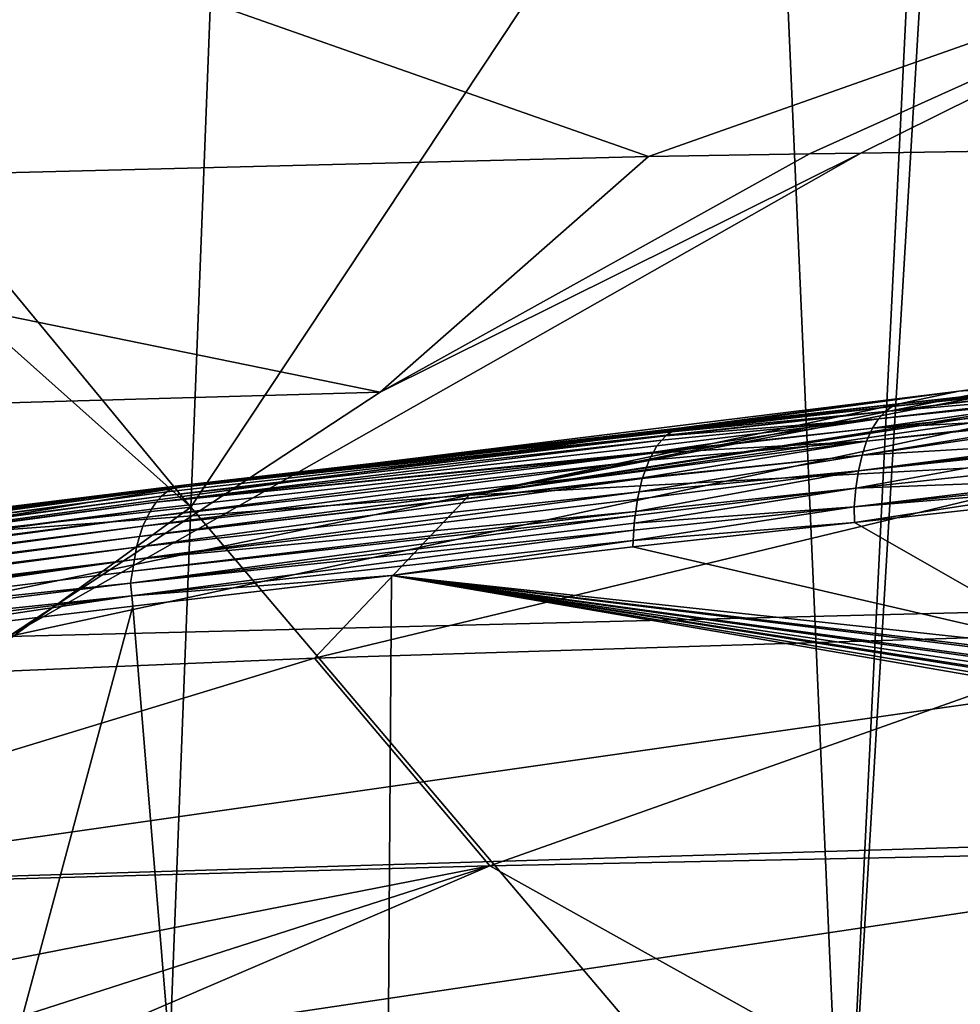
# Model space of a CAD drawing. Extents: x -50 to 50, y -106 to -2.
# Drawn here: x -22 to -19, y -75 to -71 of the extents above; entities that cross this region are included whole.
import ezdxf

# ---------------------------------------------------------------- set-up
doc = ezdxf.new("R2010")
doc.units = 0
doc.layers.add('L2', color=7, linetype='CONTINUOUS')

msp = doc.modelspace()

# ---------------------------------------------------------------- linework, layer by layer
at = {"layer": 'L2', "color": 7}
for points in [[(-17.75421, -70.08615, 155.3256), (-17.03687, -75.16675, 153.2097), (-18.8274, -70.19078, 155.7299)], [(-17.75421, -70.08615, 155.3256), (-17.03687, -75.16675, 153.2097), (-18.8274, -70.19078, 155.7299)], [(-18.88065, -70.19597, 155.7499), (-19.13558, -75.36755, 153.971), (-19.35999, -70.2427, 155.9305)], [(-18.88065, -70.19597, 155.7499), (-19.13558, -75.36755, 153.971), (-19.35999, -70.2427, 155.9305)], [(-18.8274, -70.19078, 155.7299), (-17.03687, -75.16675, 153.2097), (-19.13558, -75.36755, 153.971)], [(-18.8274, -70.19078, 155.7299), (-19.13558, -75.36755, 153.971), (-18.88065, -70.19597, 155.7499)], [(-18.8274, -70.19078, 155.7299), (-17.03687, -75.16675, 153.2097), (-19.13558, -75.36755, 153.971)], [(-18.8274, -70.19078, 155.7299), (-19.13558, -75.36755, 153.971), (-18.88065, -70.19597, 155.7499)], [(-21.06897, -70.40183, 156.6792), (-19.35999, -70.2427, 155.9305), (-21.16821, -72.97163, 155.7819)], [(-21.16821, -72.97163, 155.7819), (-19.35999, -70.2427, 155.9305), (-19.13558, -75.36755, 153.971)], [(-21.06897, -70.40183, 156.6792), (-19.35999, -70.2427, 155.9305), (-21.16821, -72.97163, 155.7819)], [(-21.16821, -72.97163, 155.7819), (-19.35999, -70.2427, 155.9305), (-19.13558, -75.36755, 153.971)], [(-21.16821, -72.97163, 155.7819), (-23.11165, -70.61792, 157.698), (-21.06897, -70.40183, 156.6792)], [(-21.16821, -72.97163, 155.7819), (-23.11165, -70.61792, 157.698), (-21.06897, -70.40183, 156.6792)], [(-21.16821, -72.97163, 155.7819), (-23.73284, -70.68364, 158.0078), (-23.11165, -70.61792, 157.698)], [(-21.16821, -72.97163, 155.7819), (-23.73284, -70.68364, 158.0078), (-23.11165, -70.61792, 157.698)], [(-25.44969, -73.44098, 157.9333), (-23.73284, -70.68364, 158.0078), (-21.16821, -72.97163, 155.7819)], [(-25.44969, -73.44098, 157.9333), (-23.73284, -70.68364, 158.0078), (-21.16821, -72.97163, 155.7819)], [(-19.74331, -71.87889, 176.1309), (-17.52194, -71.09413, 173.1841), (-21.73512, -71.17879, 171.6368)], [(-19.74331, -71.87889, 176.1309), (-17.52194, -71.09413, 173.1841), (-21.73512, -71.17879, 171.6368)], [(-19.24218, -71.87108, 176.2498), (-17.52194, -71.09413, 173.1841), (-19.74331, -71.87889, 176.1309)], [(-19.24218, -71.87108, 176.2498), (-17.52194, -71.09413, 173.1841), (-19.74331, -71.87889, 176.1309)], [(-19.24218, -71.87108, 176.2498), (-19.08273, -71.86859, 176.2876), (-17.52194, -71.09413, 173.1841)], [(-19.24218, -71.87108, 176.2498), (-19.08273, -71.86859, 176.2876), (-17.52194, -71.09413, 173.1841)], [(-17.52194, -71.09413, 173.1841), (-19.08273, -71.86859, 176.2876), (-14.45013, -71.79641, 177.3865)], [(-17.52194, -71.09413, 173.1841), (-19.08273, -71.86859, 176.2876), (-14.45013, -71.79641, 177.3865)], [(-19.74331, -71.87889, 176.1309), (-21.73512, -71.17879, 171.6368), (-23.68079, -71.97922, 174.7436)], [(-19.74331, -71.87889, 176.1309), (-21.73512, -71.17879, 171.6368), (-23.68079, -71.97922, 174.7436)], [(-21.736, -73.37411, 182.1662), (-16.327, -73.23947, 183.1764), (-14.45013, -71.79641, 177.3865)], [(-21.736, -73.37411, 182.1662), (-14.45013, -71.79641, 177.3865), (-19.08273, -71.86859, 176.2876)], [(-21.736, -73.37411, 182.1662), (-16.327, -73.23947, 183.1764), (-14.45013, -71.79641, 177.3865)], [(-21.736, -73.37411, 182.1662), (-14.45013, -71.79641, 177.3865), (-19.08273, -71.86859, 176.2876)], [(-20.57928, -72.61355, 179.2058), (-21.736, -73.37411, 182.1662), (-19.08273, -71.86859, 176.2876)], [(-20.57928, -72.61355, 179.2058), (-21.736, -73.37411, 182.1662), (-19.08273, -71.86859, 176.2876)], [(-20.57928, -72.61355, 179.2058), (-19.08273, -71.86859, 176.2876), (-19.24218, -71.87108, 176.2498)], [(-20.57928, -72.61355, 179.2058), (-19.08273, -71.86859, 176.2876), (-19.24218, -71.87108, 176.2498)], [(-19.74331, -71.87889, 176.1309), (-20.57928, -72.61355, 179.2058), (-19.24218, -71.87108, 176.2498)], [(-19.74331, -71.87889, 176.1309), (-20.57928, -72.61355, 179.2058), (-19.24218, -71.87108, 176.2498)], [(-23.68079, -71.97922, 174.7436), (-20.57928, -72.61355, 179.2058), (-19.74331, -71.87889, 176.1309)], [(-23.68079, -71.97922, 174.7436), (-20.57928, -72.61355, 179.2058), (-19.74331, -71.87889, 176.1309)], [(-23.68079, -71.97922, 174.7436), (-25.57615, -72.75596, 177.7652), (-20.57928, -72.61355, 179.2058)], [(-23.68079, -71.97922, 174.7436), (-25.57615, -72.75596, 177.7652), (-20.57928, -72.61355, 179.2058)], [(-20.30201, -72.93377, 163.2973), (-17.07737, -72.43656, 161.2831), (-16.61901, -72.40307, 161.6179)], [(-20.30201, -72.93377, 163.2973), (-16.61901, -72.40307, 161.6179), (-18.20304, -72.81955, 164.6177)], [(-17.25396, -72.45364, 161.1228), (-17.07737, -72.43656, 161.2831), (-20.30201, -72.93377, 163.2973)], [(-18.37598, -72.56213, 160.1039), (-17.25396, -72.45364, 161.1228), (-20.30201, -72.93377, 163.2973)], [(-18.77708, -72.61035, 159.6703), (-18.25325, -72.57087, 158.1608), (-17.82676, -72.51032, 159.261)], [(-18.77708, -72.61035, 159.6703), (-17.82676, -72.51032, 159.261), (-18.50578, -72.57468, 159.9861)], [(-20.30201, -72.93377, 163.2973), (-18.50578, -72.57468, 159.9861), (-18.37598, -72.56213, 160.1039)], [(-20.30201, -72.93377, 163.2973), (-18.77708, -72.61035, 159.6703), (-18.50578, -72.57468, 159.9861)], [(-18.95964, -72.64932, 158.3673), (-18.25325, -72.57087, 158.1608), (-19.64045, -72.72388, 158.6653)], [(-19.64045, -72.72388, 158.6653), (-18.25325, -72.57087, 158.1608), (-18.77708, -72.61035, 159.6703)], [(-18.98492, -72.65822, 158.3067), (-18.30819, -72.58557, 158.0176), (-18.28728, -72.5757, 158.073)], [(-18.28728, -72.5757, 158.073), (-18.95964, -72.64932, 158.3673), (-18.98492, -72.65822, 158.3067)], [(-18.28728, -72.5757, 158.073), (-18.25325, -72.57087, 158.1608), (-18.95964, -72.64932, 158.3673)], [(-19.00681, -72.67357, 158.2522), (-18.31736, -72.5899, 157.9933), (-18.30819, -72.58557, 158.0176)], [(-18.30819, -72.58557, 158.0176), (-18.98492, -72.65822, 158.3067), (-19.00681, -72.67357, 158.2522)], [(-18.31736, -72.5899, 157.9933), (-19.00681, -72.67357, 158.2522), (-18.34347, -72.61702, 157.9194)], [(-25.57615, -72.75596, 177.7652), (-21.736, -73.37411, 182.1662), (-20.57928, -72.61355, 179.2058)], [(-25.57615, -72.75596, 177.7652), (-21.736, -73.37411, 182.1662), (-20.57928, -72.61355, 179.2058)], [(-22.22108, -73.0768, 161.8051), (-21.18452, -72.90644, 159.4279), (-18.77708, -72.61035, 159.6703)], [(-22.22108, -73.0768, 161.8051), (-18.77708, -72.61035, 159.6703), (-20.30201, -72.93377, 163.2973)], [(-21.18452, -72.90644, 159.4279), (-19.64045, -72.72388, 158.6653), (-18.77708, -72.61035, 159.6703)], [(-18.34811, -72.62511, 157.9053), (-19.0273, -72.69607, 158.1992), (-19.04603, -72.72556, 158.1485)], [(-18.34811, -72.62511, 157.9053), (-19.04603, -72.72556, 158.1485), (-18.36615, -72.65656, 157.8503)], [(-18.34347, -72.61702, 157.9194), (-19.00681, -72.67357, 158.2522), (-19.0273, -72.69607, 158.1992)], [(-18.34347, -72.61702, 157.9194), (-19.0273, -72.69607, 158.1992), (-18.3469, -72.623, 157.909)], [(-18.3469, -72.623, 157.909), (-19.0273, -72.69607, 158.1992), (-18.34811, -72.62511, 157.9053)], [(-19.00681, -72.67357, 158.2522), (-18.98492, -72.65822, 158.3067), (-19.67079, -72.73681, 158.5953)], [(-18.98492, -72.65822, 158.3067), (-19.66417, -72.7326, 158.6109), (-19.67079, -72.73681, 158.5953)], [(-18.98492, -72.65822, 158.3067), (-19.65898, -72.72929, 158.6232), (-19.66417, -72.7326, 158.6109)], [(-19.65499, -72.72813, 158.6322), (-19.65898, -72.72929, 158.6232), (-18.98492, -72.65822, 158.3067)], [(-18.98492, -72.65822, 158.3067), (-19.64045, -72.72388, 158.6653), (-19.65499, -72.72813, 158.6322)], [(-18.98492, -72.65822, 158.3067), (-18.95964, -72.64932, 158.3673), (-19.64045, -72.72388, 158.6653)], [(-18.36615, -72.65656, 157.8503), (-19.04603, -72.72556, 158.1485), (-18.37815, -72.68924, 157.8101)], [(-19.0273, -72.69607, 158.1992), (-19.71714, -72.78042, 158.4827), (-19.72797, -72.79979, 158.4542)], [(-19.0273, -72.69607, 158.1992), (-19.72797, -72.79979, 158.4542), (-19.04603, -72.72556, 158.1485)], [(-19.70173, -72.76282, 158.5209), (-19.71714, -72.78042, 158.4827), (-19.0273, -72.69607, 158.1992)], [(-19.70173, -72.76282, 158.5209), (-19.0273, -72.69607, 158.1992), (-19.68927, -72.74858, 158.5518)], [(-19.68927, -72.74858, 158.5518), (-19.0273, -72.69607, 158.1992), (-19.00681, -72.67357, 158.2522)], [(-19.68927, -72.74858, 158.5518), (-19.00681, -72.67357, 158.2522), (-19.68716, -72.74724, 158.5567)], [(-19.00681, -72.67357, 158.2522), (-19.67079, -72.73681, 158.5953), (-19.68716, -72.74724, 158.5567)], [(-19.06435, -72.76606, 158.0959), (-19.07834, -72.80917, 158.0526), (-18.37974, -72.69356, 157.8048)], [(-18.37974, -72.69356, 157.8048), (-19.07834, -72.80917, 158.0526), (-18.38482, -72.70741, 157.7878)], [(-18.37815, -72.68924, 157.8101), (-19.04603, -72.72556, 158.1485), (-19.06435, -72.76606, 158.0959)], [(-18.37815, -72.68924, 157.8101), (-19.06435, -72.76606, 158.0959), (-18.37974, -72.69356, 157.8048)], [(-21.22634, -72.91231, 159.3423), (-19.66417, -72.7326, 158.6109), (-19.65898, -72.72929, 158.6232)], [(-21.20896, -72.90518, 159.3789), (-21.22634, -72.91231, 159.3423), (-19.65898, -72.72929, 158.6232)], [(-21.20896, -72.90518, 159.3789), (-19.65499, -72.72813, 158.6322), (-19.64045, -72.72388, 158.6653)], [(-19.64045, -72.72388, 158.6653), (-21.18452, -72.90644, 159.4279), (-21.20896, -72.90518, 159.3789)], [(-21.20896, -72.90518, 159.3789), (-19.65898, -72.72929, 158.6232), (-19.65499, -72.72813, 158.6322)], [(-19.04603, -72.72556, 158.1485), (-19.72797, -72.79979, 158.4542), (-19.72998, -72.80341, 158.4489)], [(-19.04603, -72.72556, 158.1485), (-19.72998, -72.80341, 158.4489), (-19.06435, -72.76606, 158.0959)], [(-18.38482, -72.70741, 157.7878), (-19.07834, -72.80917, 158.0526), (-18.399, -72.76835, 157.7334)], [(-21.26006, -72.93738, 159.2684), (-19.70173, -72.76282, 158.5209), (-19.68927, -72.74858, 158.5518)], [(-21.26006, -72.93738, 159.2684), (-19.68927, -72.74858, 158.5518), (-21.24344, -72.92301, 159.3053)], [(-21.24344, -72.92301, 159.3053), (-19.68927, -72.74858, 158.5518), (-21.22634, -72.91231, 159.3423)], [(-21.22634, -72.91231, 159.3423), (-19.67079, -72.73681, 158.5953), (-19.66417, -72.7326, 158.6109)], [(-21.22634, -72.91231, 159.3423), (-19.68716, -72.74724, 158.5567), (-19.67079, -72.73681, 158.5953)], [(-19.68927, -72.74858, 158.5518), (-19.68716, -72.74724, 158.5567), (-21.22634, -72.91231, 159.3423)], [(-21.27596, -72.95545, 159.2321), (-19.70173, -72.76282, 158.5209), (-21.26006, -72.93738, 159.2684)], [(-21.27596, -72.95545, 159.2321), (-19.71714, -72.78042, 158.4827), (-19.70173, -72.76282, 158.5209)], [(-21.27596, -72.95545, 159.2321), (-19.72797, -72.79979, 158.4542), (-19.71714, -72.78042, 158.4827)], [(-19.75401, -72.85767, 158.3829), (-19.76226, -72.88001, 158.3594), (-19.06435, -72.76606, 158.0959)], [(-19.06435, -72.76606, 158.0959), (-19.76226, -72.88001, 158.3594), (-19.07834, -72.80917, 158.0526)], [(-19.06435, -72.76606, 158.0959), (-19.74174, -72.82446, 158.4179), (-19.75401, -72.85767, 158.3829)], [(-19.06435, -72.76606, 158.0959), (-19.72998, -72.80341, 158.4489), (-19.74174, -72.82446, 158.4179)], [(-19.08962, -72.85799, 158.0142), (-19.09796, -72.91188, 157.9813), (-18.40127, -72.78529, 157.7225)], [(-19.09796, -72.91188, 157.9813), (-18.40826, -72.83761, 157.6888), (-18.40127, -72.78529, 157.7225)], [(-18.399, -72.76835, 157.7334), (-19.07834, -72.80917, 158.0526), (-19.08962, -72.85799, 158.0142)], [(-18.399, -72.76835, 157.7334), (-19.08962, -72.85799, 158.0142), (-18.40032, -72.77822, 157.727)], [(-18.40032, -72.77822, 157.727), (-19.08962, -72.85799, 158.0142), (-18.40127, -72.78529, 157.7225)], [(-19.72998, -72.80341, 158.4489), (-21.29094, -72.97715, 159.1967), (-21.30478, -73.00233, 159.1628)], [(-19.72998, -72.80341, 158.4489), (-21.30478, -73.00233, 159.1628), (-19.74174, -72.82446, 158.4179)], [(-21.27596, -72.95545, 159.2321), (-21.29094, -72.97715, 159.1967), (-19.72998, -72.80341, 158.4489)], [(-19.72998, -72.80341, 158.4489), (-19.72797, -72.79979, 158.4542), (-21.27596, -72.95545, 159.2321)], [(-20.78308, -73.44118, 167.3341), (-20.30201, -72.93377, 163.2973), (-18.20304, -72.81955, 164.6177)], [(-20.78308, -73.44118, 167.3341), (-18.20304, -72.81955, 164.6177), (-18.18306, -73.36085, 168.5334)], [(-19.07834, -72.80917, 158.0526), (-19.76267, -72.88174, 158.3581), (-19.77257, -72.9234, 158.3263)], [(-19.07834, -72.80917, 158.0526), (-19.77257, -72.9234, 158.3263), (-19.08962, -72.85799, 158.0142)], [(-19.76226, -72.88001, 158.3594), (-19.76267, -72.88174, 158.3581), (-19.07834, -72.80917, 158.0526)], [(-19.74174, -72.82446, 158.4179), (-21.30478, -73.00233, 159.1628), (-21.31729, -73.03076, 159.1308)], [(-19.74174, -72.82446, 158.4179), (-21.31729, -73.03076, 159.1308), (-19.75401, -72.85767, 158.3829)], [(-19.09796, -72.91188, 157.9813), (-18.41091, -72.88598, 157.6673), (-18.40826, -72.83761, 157.6888)], [(-19.76267, -72.88174, 158.3581), (-21.32833, -73.06211, 159.101), (-21.33776, -73.096, 159.0738)], [(-19.76267, -72.88174, 158.3581), (-21.33776, -73.096, 159.0738), (-19.77257, -72.9234, 158.3263)], [(-19.75401, -72.85767, 158.3829), (-21.31729, -73.03076, 159.1308), (-21.32833, -73.06211, 159.101)], [(-19.75401, -72.85767, 158.3829), (-21.32833, -73.06211, 159.101), (-19.76226, -72.88001, 158.3594)], [(-19.76226, -72.88001, 158.3594), (-21.32833, -73.06211, 159.101), (-19.76267, -72.88174, 158.3581)], [(-19.78322, -72.98494, 158.2881), (-19.09796, -72.91188, 157.9813), (-19.08962, -72.85799, 158.0142)], [(-19.08962, -72.85799, 158.0142), (-19.77794, -72.94602, 158.309), (-19.78322, -72.98494, 158.2881)], [(-19.08962, -72.85799, 158.0142), (-19.77257, -72.9234, 158.3263), (-19.77794, -72.94602, 158.309)], [(-21.22634, -72.91231, 159.3423), (-24.89452, -73.41065, 161.3944), (-21.24344, -72.92301, 159.3053)], [(-24.87391, -73.40446, 161.4295), (-24.89452, -73.41065, 161.3944), (-21.22634, -72.91231, 159.3423)], [(-21.20896, -72.90518, 159.3789), (-22.10879, -73.01573, 159.8843), (-24.87391, -73.40446, 161.4295)], [(-24.87391, -73.40446, 161.4295), (-21.22634, -72.91231, 159.3423), (-21.20896, -72.90518, 159.3789)], [(-22.10879, -73.01573, 159.8843), (-21.18452, -72.90644, 159.4279), (-22.22108, -73.0768, 161.8051)], [(-21.20896, -72.90518, 159.3789), (-21.18452, -72.90644, 159.4279), (-22.10879, -73.01573, 159.8843)], [(-19.09796, -72.91188, 157.9813), (-19.7849, -72.99732, 158.2814), (-19.78809, -73.02082, 158.2688)], [(-19.09796, -72.91188, 157.9813), (-19.78809, -73.02082, 158.2688), (-19.10313, -72.96997, 157.9546)], [(-19.78322, -72.98494, 158.2881), (-19.7849, -72.99732, 158.2814), (-19.09796, -72.91188, 157.9813)], [(-19.10313, -72.96997, 157.9546), (-18.41152, -72.8971, 157.6623), (-18.41091, -72.88598, 157.6673)], [(-19.10313, -72.96997, 157.9546), (-18.41091, -72.88598, 157.6673), (-19.09796, -72.91188, 157.9813)], [(-18.41238, -72.91293, 157.6553), (-18.41152, -72.8971, 157.6623), (-19.10313, -72.96997, 157.9546)], [(-18.41238, -72.91293, 157.6553), (-19.10313, -72.96997, 157.9546), (-19.10238, -73.01877, 157.944)], [(-19.10238, -73.01877, 157.944), (-18.41258, -72.94308, 157.6456), (-18.41238, -72.91293, 157.6553)], [(-21.26006, -72.93738, 159.2684), (-24.91486, -73.42038, 161.3588), (-24.93468, -73.43379, 161.3232)], [(-21.26006, -72.93738, 159.2684), (-24.93468, -73.43379, 161.3232), (-21.27596, -72.95545, 159.2321)], [(-21.24344, -72.92301, 159.3053), (-24.89452, -73.41065, 161.3944), (-24.91486, -73.42038, 161.3588)], [(-21.24344, -72.92301, 159.3053), (-24.91486, -73.42038, 161.3588), (-21.26006, -72.93738, 159.2684)], [(-23.24561, -73.54523, 165.9631), (-22.22108, -73.0768, 161.8051), (-20.30201, -72.93377, 163.2973)], [(-23.24561, -73.54523, 165.9631), (-20.30201, -72.93377, 163.2973), (-20.78308, -73.44118, 167.3341)], [(-19.77257, -72.9234, 158.3263), (-21.33776, -73.096, 159.0738), (-21.34344, -73.13379, 159.0532)], [(-19.77257, -72.9234, 158.3263), (-21.34344, -73.13379, 159.0532), (-19.77794, -72.94602, 158.309)], [(-18.41258, -72.94308, 157.6456), (-19.10238, -73.01877, 157.944), (-18.40795, -73.41544, 157.5073)], [(-25.49125, -76.11271, 157.0296), (-25.44969, -73.44098, 157.9333), (-21.16821, -72.97163, 155.7819)], [(-25.49125, -76.11271, 157.0296), (-21.16821, -72.97163, 155.7819), (-21.26882, -75.57691, 154.8722)], [(-25.49125, -76.11271, 157.0296), (-25.44969, -73.44098, 157.9333), (-21.16821, -72.97163, 155.7819)], [(-25.49125, -76.11271, 157.0296), (-21.16821, -72.97163, 155.7819), (-21.26882, -75.57691, 154.8722)], [(-21.27596, -72.95545, 159.2321), (-24.93468, -73.43379, 161.3232), (-24.95372, -73.45089, 161.2879)], [(-21.27596, -72.95545, 159.2321), (-24.95372, -73.45089, 161.2879), (-21.29094, -72.97715, 159.1967)], [(-21.34344, -73.13379, 159.0532), (-19.78322, -72.98494, 158.2881), (-19.77794, -72.94602, 158.309)], [(-21.16821, -72.97163, 155.7819), (-19.13558, -75.36755, 153.971), (-21.26882, -75.57691, 154.8722)], [(-21.16821, -72.97163, 155.7819), (-19.13558, -75.36755, 153.971), (-21.26882, -75.57691, 154.8722)], [(-19.10238, -73.01877, 157.944), (-19.10313, -72.96997, 157.9546), (-19.79103, -73.07544, 158.2492)], [(-19.10313, -72.96997, 157.9546), (-19.78926, -73.04249, 158.261), (-19.79103, -73.07544, 158.2492)], [(-19.10313, -72.96997, 157.9546), (-19.78809, -73.02082, 158.2688), (-19.78926, -73.04249, 158.261)], [(-21.30478, -73.00233, 159.1628), (-24.97172, -73.47166, 161.2534), (-24.98843, -73.49593, 161.2201)], [(-21.30478, -73.00233, 159.1628), (-24.98843, -73.49593, 161.2201), (-21.31729, -73.03076, 159.1308)], [(-21.29094, -72.97715, 159.1967), (-24.95372, -73.45089, 161.2879), (-24.97172, -73.47166, 161.2534)], [(-21.29094, -72.97715, 159.1967), (-24.97172, -73.47166, 161.2534), (-21.30478, -73.00233, 159.1628)], [(-19.7849, -72.99732, 158.2814), (-21.35032, -73.17063, 159.0305), (-21.35582, -73.20829, 159.0102)], [(-19.7849, -72.99732, 158.2814), (-21.35582, -73.20829, 159.0102), (-19.78809, -73.02082, 158.2688)], [(-19.78322, -72.98494, 158.2881), (-21.35032, -73.17063, 159.0305), (-19.7849, -72.99732, 158.2814)], [(-21.34344, -73.13379, 159.0532), (-21.35032, -73.17063, 159.0305), (-19.78322, -72.98494, 158.2881)], [(-21.31729, -73.03076, 159.1308), (-24.98843, -73.49593, 161.2201), (-25.00363, -73.5235, 161.1885)], [(-21.31729, -73.03076, 159.1308), (-25.00363, -73.5235, 161.1885), (-21.32833, -73.06211, 159.101)], [(-19.78809, -73.02082, 158.2688), (-21.35582, -73.20829, 159.0102), (-19.78926, -73.04249, 158.261)], [(-18.40795, -73.41544, 157.5073), (-19.10238, -73.01877, 157.944), (-19.79205, -73.09445, 158.2424)], [(-19.10238, -73.01877, 157.944), (-19.79103, -73.07544, 158.2492), (-19.79205, -73.09445, 158.2424)], [(-21.32833, -73.06211, 159.101), (-25.00363, -73.5235, 161.1885), (-25.01713, -73.55404, 161.1589)], [(-21.32833, -73.06211, 159.101), (-25.01713, -73.55404, 161.1589), (-21.33776, -73.096, 159.0738)], [(-19.78926, -73.04249, 158.261), (-21.35582, -73.20829, 159.0102), (-21.35201, -73.24743, 159.0086)], [(-19.78926, -73.04249, 158.261), (-21.35201, -73.24743, 159.0086), (-19.79103, -73.07544, 158.2492)], [(-21.33776, -73.096, 159.0738), (-25.01713, -73.55404, 161.1589), (-25.02878, -73.58717, 161.1317)], [(-21.33776, -73.096, 159.0738), (-25.02878, -73.58717, 161.1317), (-21.34344, -73.13379, 159.0532)], [(-20.54337, -73.18376, 158.611), (-19.79103, -73.07544, 158.2492), (-21.35201, -73.24743, 159.0086)], [(-19.79205, -73.09445, 158.2424), (-19.79103, -73.07544, 158.2492), (-20.54337, -73.18376, 158.611)], [(-18.40795, -73.41544, 157.5073), (-19.79205, -73.09445, 158.2424), (-20.54337, -73.18376, 158.611)], [(-21.34344, -73.13379, 159.0532), (-25.02878, -73.58717, 161.1317), (-25.03847, -73.62247, 161.1071)], [(-21.34344, -73.13379, 159.0532), (-25.03847, -73.62247, 161.1071), (-23.22282, -73.40261, 160.0166)], [(-23.22282, -73.40261, 160.0166), (-21.35032, -73.17063, 159.0305), (-21.34344, -73.13379, 159.0532)], [(-23.22282, -73.40261, 160.0166), (-21.35582, -73.20829, 159.0102), (-21.35032, -73.17063, 159.0305)], [(-20.54337, -73.18376, 158.611), (-21.35201, -73.24743, 159.0086), (-21.34928, -73.27956, 159.0064)], [(-21.34928, -73.27956, 159.0064), (-20.60571, -82.24069, 156.0499), (-20.54337, -73.18376, 158.611)], [(-20.54337, -73.18376, 158.611), (-20.60571, -82.24069, 156.0499), (-18.32121, -73.56662, 157.4253)], [(-20.54337, -73.18376, 158.611), (-18.32121, -73.56662, 157.4253), (-18.34532, -73.55072, 157.4405)], [(-20.54337, -73.18376, 158.611), (-18.34532, -73.55072, 157.4405), (-18.36681, -73.52996, 157.456)], [(-20.54337, -73.18376, 158.611), (-18.36681, -73.52996, 157.456), (-18.37124, -73.5237, 157.4598)], [(-18.37124, -73.5237, 157.4598), (-18.38396, -73.50571, 157.4706), (-20.54337, -73.18376, 158.611)], [(-20.54337, -73.18376, 158.611), (-18.38396, -73.50571, 157.4706), (-18.39365, -73.48496, 157.4809)], [(-20.54337, -73.18376, 158.611), (-18.39365, -73.48496, 157.4809), (-18.39679, -73.47823, 157.4842)], [(-18.39679, -73.47823, 157.4842), (-18.40487, -73.44817, 157.4965), (-20.54337, -73.18376, 158.611)], [(-20.54337, -73.18376, 158.611), (-18.40487, -73.44817, 157.4965), (-18.40563, -73.44005, 157.4991)], [(-20.54337, -73.18376, 158.611), (-18.40563, -73.44005, 157.4991), (-18.40795, -73.41544, 157.5073)], [(-23.22779, -73.44105, 159.9981), (-21.35201, -73.24743, 159.0086), (-21.35582, -73.20829, 159.0102)], [(-23.22779, -73.44105, 159.9981), (-21.35582, -73.20829, 159.0102), (-23.22282, -73.40261, 160.0166)], [(-23.23093, -73.48017, 159.9828), (-22.41353, -73.40606, 159.5285), (-21.35201, -73.24743, 159.0086)], [(-23.23093, -73.48017, 159.9828), (-21.35201, -73.24743, 159.0086), (-23.22779, -73.44105, 159.9981)], [(-22.70887, -74.14886, 185.1549), (-17.05479, -73.97936, 186.0545), (-16.327, -73.23947, 183.1764)], [(-22.70887, -74.14886, 185.1549), (-16.327, -73.23947, 183.1764), (-21.736, -73.37411, 182.1662)], [(-22.70887, -74.14886, 185.1549), (-17.05479, -73.97936, 186.0545), (-16.327, -73.23947, 183.1764)], [(-22.70887, -74.14886, 185.1549), (-16.327, -73.23947, 183.1764), (-21.736, -73.37411, 182.1662)], [(-21.34928, -73.27956, 159.0064), (-21.35201, -73.24743, 159.0086), (-22.41353, -73.40606, 159.5285)], [(-22.41353, -73.40606, 159.5285), (-23.87867, -82.68438, 157.7057), (-21.34928, -73.27956, 159.0064)], [(-21.34928, -73.27956, 159.0064), (-23.87867, -82.68438, 157.7057), (-20.60571, -82.24069, 156.0499)], [(-20.23744, -74.08807, 171.5881), (-20.78308, -73.44118, 167.3341), (-18.18306, -73.36085, 168.5334)], [(-20.23744, -74.08807, 171.5881), (-18.18306, -73.36085, 168.5334), (-17.2088, -74.02608, 172.6247)], [(-23.16453, -74.1684, 170.3702), (-23.24561, -73.54523, 165.9631), (-20.78308, -73.44118, 167.3341)], [(-23.16453, -74.1684, 170.3702), (-20.78308, -73.44118, 167.3341), (-20.23744, -74.08807, 171.5881)], [(-15.37311, -81.6678, 153.9118), (-17.63462, -73.51835, 157.1426), (-19.7239, -82.12116, 155.6038)], [(-19.7239, -82.12116, 155.6038), (-17.63462, -73.51835, 157.1426), (-17.64245, -73.51983, 157.1455)], [(-19.7239, -82.12116, 155.6038), (-17.64245, -73.51983, 157.1455), (-17.66606, -73.52428, 157.1542)], [(-17.66606, -73.52428, 157.1542), (-18.22478, -73.58418, 157.3777), (-19.7239, -82.12116, 155.6038)], [(-18.30729, -73.57241, 157.4174), (-18.32121, -73.56662, 157.4253), (-20.60571, -82.24069, 156.0499)], [(-20.60571, -82.24069, 156.0499), (-18.2941, -73.5779, 157.4101), (-18.30729, -73.57241, 157.4174)], [(-20.60571, -82.24069, 156.0499), (-18.26511, -73.58403, 157.3955), (-18.2941, -73.5779, 157.4101)], [(-19.7239, -82.12116, 155.6038), (-18.26511, -73.58403, 157.3955), (-20.60571, -82.24069, 156.0499)], [(-18.24227, -73.5848, 157.3852), (-18.26511, -73.58403, 157.3955), (-19.7239, -82.12116, 155.6038)], [(-19.7239, -82.12116, 155.6038), (-18.22478, -73.58418, 157.3777), (-18.23511, -73.58505, 157.382)], [(-19.7239, -82.12116, 155.6038), (-18.23511, -73.58505, 157.382), (-18.24227, -73.5848, 157.3852)], [(-23.49059, -74.93908, 188.1833), (-17.63891, -74.73149, 188.9523), (-17.05479, -73.97936, 186.0545)], [(-23.49059, -74.93908, 188.1833), (-17.05479, -73.97936, 186.0545), (-22.70887, -74.14886, 185.1549)], [(-23.49059, -74.93908, 188.1833), (-17.63891, -74.73149, 188.9523), (-17.05479, -73.97936, 186.0545)], [(-23.49059, -74.93908, 188.1833), (-17.05479, -73.97936, 186.0545), (-22.70887, -74.14886, 185.1549)], [(-17.2088, -74.02608, 172.6247), (-18.97441, -74.79333, 175.6609), (-20.23744, -74.08807, 171.5881)], [(-17.2088, -74.02608, 172.6247), (-18.76806, -74.79001, 175.7078), (-18.97441, -74.79333, 175.6609)], [(-22.73255, -74.88909, 174.4141), (-24.56832, -74.93588, 173.8051), (-20.23744, -74.08807, 171.5881)], [(-20.23744, -74.08807, 171.5881), (-24.56832, -74.93588, 173.8051), (-23.16453, -74.1684, 170.3702)], [(-20.23744, -74.08807, 171.5881), (-22.06456, -74.87208, 174.6358), (-22.73255, -74.88909, 174.4141)], [(-20.23744, -74.08807, 171.5881), (-18.97441, -74.79333, 175.6609), (-22.06456, -74.87208, 174.6358)]]:
    msp.add_3dface(points, dxfattribs=at)

doc.saveas('drawing.dxf')
